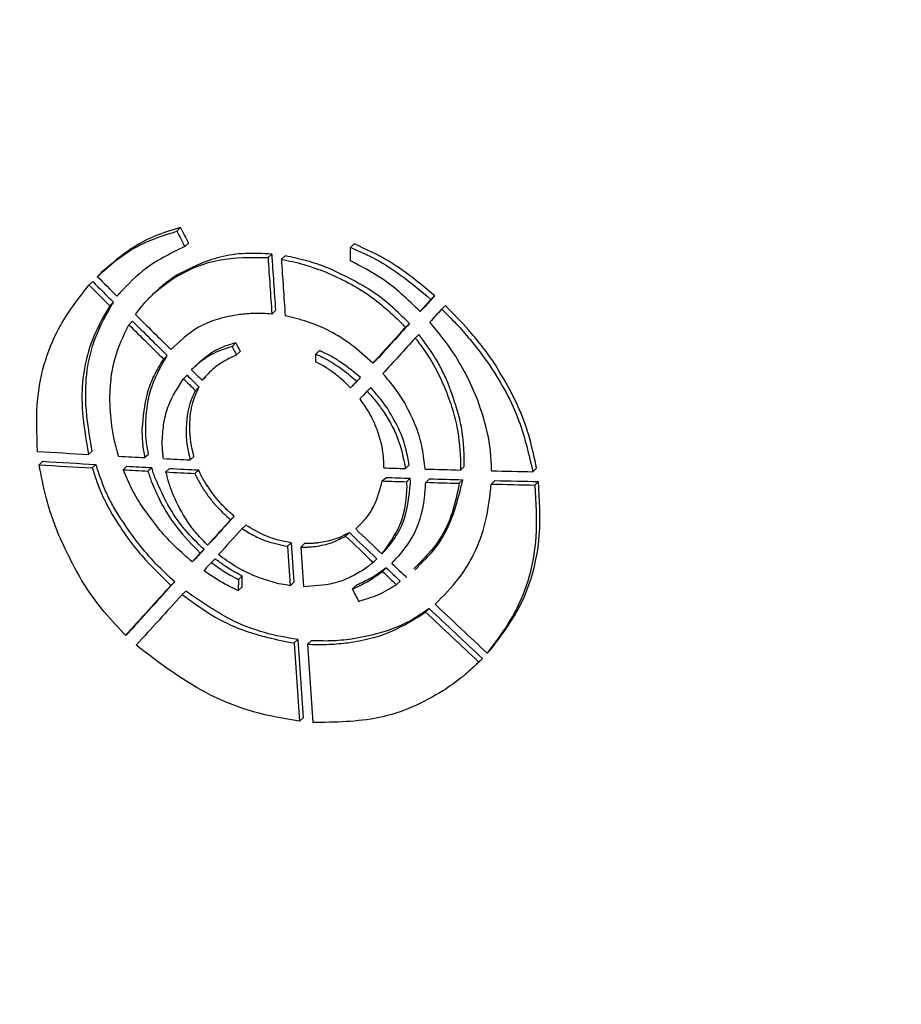
# Model space of a CAD drawing. Units: millimetres. Extents: x 349 to 14763, y 245 to 8947.
# Drawn here: x 5532 to 5542, y 4487 to 4498 of the extents above; entities that cross this region are included whole.
import ezdxf

# ---------------------------------------------------------------- set-up
doc = ezdxf.new("R2010")
doc.units = ezdxf.units.MM
doc.header["$LTSCALE"] = 35

msp = doc.modelspace()

# ---------------------------------------------------------------- linework, layer by layer
at = {"color": 7, "linetype": 'Continuous', "lineweight": 25}
for p, q in [((5533.997, 4495.569), (5534.037, 4495.607)), ((5534.083, 4495.4), (5534.124, 4495.438)), ((5535.881, 4495.391), (5535.921, 4495.429)), ((5534.985, 4495.281), (5535.025, 4495.319)), ((5535.129, 4495.262), (5535.17, 4495.3)), ((5535.88, 4495.245), (5535.881, 4495.391)), ((5533.192, 4495.133), (5533.152, 4495.095)), ((5533.043, 4494.983), (5533.083, 4495.022)), ((5533.345, 4494.864), (5533.386, 4494.902)), ((5533.77, 4494.914), (5533.73, 4494.876)), ((5533.268, 4494.759), (5533.308, 4494.798)), ((5536.753, 4494.828), (5536.793, 4494.866)), ((5535.026, 4494.669), (5535.066, 4494.707)), ((5536.634, 4494.698), (5536.674, 4494.736)), ((5536.869, 4494.722), (5536.909, 4494.76)), ((5533.476, 4494.552), (5533.516, 4494.591)), ((5536.479, 4494.527), (5536.519, 4494.566)), ((5536.582, 4494.408), (5536.622, 4494.446)), ((5534.595, 4494.318), (5534.635, 4494.356)), ((5534.643, 4494.225), (5534.683, 4494.263)), ((5535.502, 4494.234), (5535.543, 4494.272)), ((5535.502, 4494.15), (5535.502, 4494.234)), ((5533.851, 4494.18), (5533.891, 4494.219)), ((5534.215, 4494.124), (5534.175, 4494.086)), ((5536.123, 4494.137), (5536.164, 4494.175)), ((5534.068, 4493.967), (5534.108, 4494.005)), ((5534.27, 4493.951), (5534.31, 4493.989)), ((5535.947, 4493.942), (5535.987, 4493.98)), ((5534.197, 4493.84), (5534.237, 4493.878)), ((5535.88, 4493.869), (5535.92, 4493.907)), ((5536.059, 4493.832), (5536.099, 4493.871)), ((5533.039, 4493.145), (5533.079, 4493.183)), ((5532.503, 4493.033), (5532.543, 4493.072)), ((5533.647, 4493.111), (5533.687, 4493.149)), ((5534.142, 4493.086), (5534.182, 4493.124)), ((5533.079, 4492.999), (5533.119, 4493.037)), ((5533.415, 4492.98), (5533.455, 4493.018)), ((5533.683, 4492.966), (5533.723, 4493.004)), ((5533.878, 4492.956), (5533.918, 4492.994)), ((5534.193, 4492.94), (5534.233, 4492.978)), ((5536.476, 4492.993), (5536.516, 4493.032)), ((5537.072, 4492.976), (5537.112, 4493.014)), ((5537.858, 4492.958), (5537.898, 4492.996)), ((5536.225, 4492.858), (5536.266, 4492.896)), ((5536.488, 4492.849), (5536.528, 4492.888)), ((5536.696, 4492.843), (5536.736, 4492.881)), ((5537.059, 4492.833), (5537.099, 4492.871)), ((5537.407, 4492.824), (5537.447, 4492.862)), ((5537.879, 4492.814), (5537.92, 4492.852)), ((5534.578, 4492.436), (5534.618, 4492.474)), ((5534.704, 4492.341), (5534.744, 4492.379)), ((5534.329, 4492.162), (5534.369, 4492.2)), ((5535.827, 4492.259), (5535.867, 4492.297)), ((5534.25, 4492.075), (5534.291, 4492.114)), ((5535.197, 4492.149), (5535.237, 4492.187)), ((5535.341, 4492.14), (5535.381, 4492.178)), ((5536.219, 4492.067), (5536.259, 4492.106)), ((5534.164, 4491.98), (5534.204, 4492.019)), ((5534.371, 4491.975), (5534.411, 4492.013)), ((5536.125, 4491.975), (5536.165, 4492.013)), ((5536.228, 4491.877), (5536.268, 4491.915)), ((5536.58, 4491.893), (5536.621, 4491.932)), ((5534.665, 4491.79), (5534.663, 4491.67)), ((5534.665, 4491.79), (5534.705, 4491.828)), ((5534.703, 4491.708), (5534.705, 4491.828)), ((5533.932, 4491.725), (5533.973, 4491.763)), ((5534.663, 4491.67), (5534.703, 4491.708)), ((5535.226, 4491.722), (5535.266, 4491.76)), ((5535.899, 4491.685), (5535.939, 4491.723)), ((5536.379, 4491.733), (5536.42, 4491.771)), ((5534.053, 4491.625), (5534.093, 4491.663)), ((5536.694, 4491.435), (5536.734, 4491.474)), ((5533.441, 4491.183), (5533.481, 4491.221)), ((5535.268, 4491.1), (5535.308, 4491.138)), ((5535.412, 4491.087), (5535.453, 4491.125)), ((5537.362, 4490.99), (5537.402, 4491.029)), ((5537.263, 4490.888), (5537.311, 4490.931)), ((5537.271, 4490.893), (5537.311, 4490.931)), ((5537.225, 4490.848), (5537.265, 4490.886)), ((5535.325, 4490.251), (5535.366, 4490.289))]:
    msp.add_line(p, q, dxfattribs=at)
for centre, major_axis, ratio, start_param, end_param in [((5558.655, 4519.52), (-52.403, 108.468), 0.271907, 1.660907, 1.662488), ((5558.695, 4519.559), (-52.403, 108.468), 0.271907, 1.660907, 1.662488), ((5558.231, 4543.409), (-47.222, 724.146), 0.036297, 1.634886, 1.635734), ((5558.191, 4543.37), (-47.222, 724.146), 0.036297, 1.634886, 1.635734), ((5558.212, 4545.176), (-47.229, 723.6), 0.036328, 1.63746, 1.638309), ((5558.697, 4517.776), (55.763, -54.188), 0.440382, 4.680054, 4.684134), ((5558.737, 4517.814), (55.763, -54.188), 0.440382, 4.680054, 4.684134), ((5558.699, 4517.955), (55.754, -54.263), 0.440133, 4.681999, 4.685866), ((5558.808, 4515.379), (61.806, 66.687), 0.025722, 1.907798, 1.909858), ((5558.848, 4515.417), (61.806, 66.687), 0.025722, 1.907798, 1.909858), ((5558.699, 4517.956), (55.758, -54.229), 0.440245, 4.689354, 4.696311), ((5558.805, 4515.143), (61.805, 66.674), 0.025685, 1.905795, 1.908), ((5558.697, 4517.775), (55.758, -54.228), 0.440249, 4.688098, 4.694894), ((5558.737, 4517.814), (55.758, -54.228), 0.440249, 4.688098, 4.694894), ((5558.848, 4515.417), (61.806, 66.682), 0.025708, 1.912561, 1.918733), ((5558.808, 4515.379), (61.806, 66.682), 0.025708, 1.912561, 1.918733), ((5558.816, 4517.816), (61.096, 22.413), 0.23887, 4.219616, 4.219708), ((5558.694, 4519.465), (-52.41, 108.136), 0.272683, 1.671671, 1.672547), ((5558.805, 4515.142), (61.806, 66.701), 0.025762, 1.910657, 1.916731), ((5558.776, 4517.777), (61.096, 22.413), 0.23887, 4.219616, 4.219708), ((5558.654, 4519.426), (-52.41, 108.136), 0.272683, 1.671671, 1.672547), ((5558.743, 4518.461), (60.611, -13.923), 0.482222, 4.431728, 4.431863), ((5558.783, 4518.5), (60.611, -13.923), 0.482222, 4.431728, 4.431863), ((5558.786, 4517.542), (61.239, 31.922), 0.155753, 4.227446, 4.227541), ((5558.739, 4518.466), (60.321, -17.822), 0.490337, 4.465115, 4.465202), ((5558.699, 4517.956), (55.749, -54.3), 0.44001, 4.700659, 4.702751), ((5558.697, 4517.776), (55.749, -54.305), 0.439994, 4.699166, 4.701498), ((5558.737, 4517.814), (55.749, -54.305), 0.439994, 4.699166, 4.701498), ((5558.808, 4515.376), (61.806, 66.766), 0.02594, 1.921519, 1.922672), ((5558.848, 4515.414), (61.806, 66.766), 0.02594, 1.921519, 1.922672), ((5558.805, 4515.142), (61.806, 66.705), 0.025771, 1.919734, 1.921057), ((5558.746, 4516.704), (61.102, 8.079), 0.365969, 4.220333, 4.230343), ((5558.784, 4516.598), (61.102, 8.066), 0.366078, 4.220762, 4.23115), ((5558.746, 4516.704), (61.102, 8.107), 0.365747, 4.236054, 4.241125), ((5558.746, 4516.704), (61.102, 8.077), 0.365991, 4.244926, 4.250133), ((5558.744, 4516.56), (61.102, 8.066), 0.366078, 4.220762, 4.23115), ((5558.744, 4516.56), (61.102, 8.08), 0.365964, 4.237122, 4.241929), ((5558.784, 4516.598), (61.102, 8.08), 0.365964, 4.237122, 4.241929), ((5558.744, 4516.56), (61.102, 8.117), 0.365667, 4.245242, 4.250866), ((5558.785, 4516.598), (61.102, 8.117), 0.365667, 4.245242, 4.250866), ((5558.746, 4516.702), (61.102, 8.116), 0.365675, 4.287114, 4.291249), ((5558.746, 4516.704), (61.102, 8.089), 0.36589, 4.295154, 4.301825), ((5558.746, 4516.704), (61.102, 8.077), 0.365983, 4.307794, 4.315582), ((5558.744, 4516.56), (61.102, 8.096), 0.365833, 4.286973, 4.291583), ((5558.784, 4516.598), (61.102, 8.096), 0.365833, 4.286973, 4.291583), ((5558.744, 4516.56), (61.102, 8.087), 0.365904, 4.295274, 4.301629), ((5558.784, 4516.598), (61.102, 8.087), 0.365904, 4.295274, 4.301629), ((5558.784, 4516.598), (61.102, 8.089), 0.365892, 4.307704, 4.315927), ((5558.744, 4516.56), (61.102, 8.089), 0.365892, 4.307704, 4.315927), ((5558.808, 4515.378), (61.806, 66.71), 0.025786, 1.945657, 1.950035), ((5558.848, 4515.417), (61.806, 66.71), 0.025786, 1.945657, 1.950035), ((5558.806, 4515.142), (61.806, 66.723), 0.025822, 1.943356, 1.947865), ((5558.699, 4517.957), (55.756, -54.246), 0.440191, 4.732318, 4.737347), ((5558.697, 4517.776), (55.758, -54.225), 0.44026, 4.730318, 4.735609), ((5558.737, 4517.814), (55.758, -54.225), 0.44026, 4.730318, 4.735609), ((5558.848, 4515.417), (61.806, 66.648), 0.025613, 1.95163, 1.953153), ((5558.19, 4543.444), (-47.208, 725.507), 0.036225, 1.6392, 1.63979), ((5558.23, 4543.482), (-47.208, 725.507), 0.036225, 1.6392, 1.63979), ((5558.212, 4545.178), (-47.229, 723.661), 0.036324, 1.641783, 1.642377), ((5558.808, 4515.379), (61.806, 66.648), 0.025613, 1.95163, 1.953153), ((5558.805, 4515.142), (61.805, 66.665), 0.025661, 1.94941, 1.950846), ((5558.737, 4517.813), (55.76, -54.211), 0.440307, 4.737377, 4.740062), ((5558.699, 4517.958), (55.753, -54.274), 0.440098, 4.739423, 4.742244), ((5558.709, 4515.752), (60.299, -18.049), 0.490706, 4.452559, 4.452684), ((5558.749, 4515.79), (60.299, -18.049), 0.490706, 4.452559, 4.452684), ((5558.697, 4517.775), (55.76, -54.211), 0.440307, 4.737377, 4.740062), ((5558.808, 4515.379), (61.806, 66.703), 0.025764, 1.957054, 1.965756), ((5558.848, 4515.417), (61.806, 66.703), 0.025764, 1.957054, 1.965756), ((5558.711, 4515.587), (60.596, -14.094), 0.482653, 4.418605, 4.418801), ((5558.753, 4514.407), (61.259, 33.114), 0.146164, 4.252466, 4.252599), ((5558.652, 4519.297), (-52.404, 108.374), 0.272124, 1.695331, 1.696586), ((5558.793, 4514.445), (61.259, 33.114), 0.146164, 4.252466, 4.252599), ((5558.805, 4515.142), (61.806, 66.702), 0.025762, 1.954885, 1.963692), ((5558.741, 4514.698), (61.089, 22.068), 0.242022, 4.244705, 4.244839), ((5558.737, 4517.813), (55.761, -54.204), 0.440329, 4.745597, 4.755783), ((5558.699, 4517.955), (55.762, -54.2), 0.440342, 4.747376, 4.757333), ((5558.697, 4517.775), (55.761, -54.204), 0.440329, 4.745597, 4.755783), ((5558.231, 4543.407), (-47.222, 724.101), 0.0363, 1.640677, 1.641852), ((5558.191, 4543.369), (-47.222, 724.101), 0.0363, 1.640677, 1.641852), ((5558.212, 4545.17), (-47.23, 723.521), 0.036332, 1.643244, 1.644422)]:
    msp.add_ellipse(centre, major_axis=major_axis, ratio=ratio, start_param=start_param, end_param=end_param, dxfattribs=at)
for points, knots in [([(5497.5, 4497.863), (5497.506, 4497.461), (5497.518, 4496.627), (5497.688, 4495.366), (5497.973, 4494.082), (5498.381, 4492.809), (5498.91, 4491.547), (5499.561, 4490.296), (5500.334, 4489.059), (5501.231, 4487.838), (5502.25, 4486.637), (5503.389, 4485.458), (5504.646, 4484.307), (5506.016, 4483.186), (5507.496, 4482.098), (5509.08, 4481.047), (5510.763, 4480.034), (5512.541, 4479.061), (5514.409, 4478.129), (5516.363, 4477.239), (5518.398, 4476.393), (5520.512, 4475.59), (5522.698, 4474.833), (5524.954, 4474.121), (5527.275, 4473.456), (5529.656, 4472.838), (5532.093, 4472.269), (5534.581, 4471.749), (5537.116, 4471.279), (5539.692, 4470.859), (5542.304, 4470.491), (5544.949, 4470.174), (5547.619, 4469.909), (5550.311, 4469.697), (5553.019, 4469.538), (5555.737, 4469.432), (5558.461, 4469.379), (5561.185, 4469.38), (5563.903, 4469.434), (5566.611, 4469.542), (5569.304, 4469.702), (5571.975, 4469.916), (5574.62, 4470.182), (5577.233, 4470.501), (5579.81, 4470.871), (5582.346, 4471.293), (5584.836, 4471.765), (5587.274, 4472.287), (5589.657, 4472.858), (5591.98, 4473.478), (5594.238, 4474.145), (5596.427, 4474.86), (5598.544, 4475.621), (5600.583, 4476.427), (5602.542, 4477.278), (5604.416, 4478.174), (5606.202, 4479.112), (5607.895, 4480.094), (5609.492, 4481.118), (5610.989, 4482.184), (5612.381, 4483.29), (5613.662, 4484.434), (5614.829, 4485.614), (5615.876, 4486.828), (5616.799, 4488.069), (5617.594, 4489.335), (5618.259, 4490.618), (5618.793, 4491.915), (5619.198, 4493.218), (5619.468, 4494.524), (5619.609, 4495.644), (5619.611, 4496.328), (5619.611, 4496.575)], [0, 0, 0, 0, 0.0122653, 0.0254609, 0.0387017, 0.0520482, 0.065551, 0.0792466, 0.0931535, 0.1072712, 0.1215817, 0.1360536, 0.1506488, 0.1653288, 0.1800594, 0.1948132, 0.2095675, 0.2243083, 0.2390286, 0.2537248, 0.2683956, 0.283041, 0.2976622, 0.3122607, 0.3268384, 0.3413972, 0.3559391, 0.3704659, 0.3849795, 0.3994817, 0.413974, 0.4284581, 0.4429353, 0.4574071, 0.4718747, 0.4863396, 0.5008028, 0.5152657, 0.5297293, 0.5441945, 0.5586627, 0.573135, 0.5876129, 0.6020978, 0.6165909, 0.631094, 0.6456086, 0.6601365, 0.6746795, 0.6892396, 0.7038188, 0.7184194, 0.7330433, 0.7476926, 0.7623692, 0.7770742, 0.7918079, 0.806569, 0.8213538, 0.8361551, 0.8509575, 0.8657373, 0.880465, 0.8951033, 0.90961, 0.9239431, 0.938069, 0.9519699, 0.965649, 0.9791308, 0.9924587, 1, 1, 1, 1]), ([(5533.133, 4495.076), (5533.203, 4495.139), (5533.343, 4495.265), (5533.623, 4495.448), (5533.856, 4495.523), (5533.997, 4495.569)], [0, 0, 0, 0, 0.285535, 0.571145, 1, 1, 1, 1]), ([(5534.037, 4495.607), (5533.942, 4495.579), (5533.753, 4495.524), (5533.458, 4495.362), (5533.28, 4495.207), (5533.173, 4495.115)], [0, 0, 0, 0, 0.286264, 0.571952, 1, 1, 1, 1]), ([(5536.793, 4494.866), (5536.713, 4494.934), (5536.554, 4495.068), (5536.268, 4495.271), (5536.048, 4495.371), (5535.921, 4495.429)], [0, 0, 0, 0, 0.297982, 0.596164, 1, 1, 1, 1]), ([(5534.083, 4495.4), (5534.003, 4495.362), (5533.843, 4495.287), (5533.585, 4495.118), (5533.435, 4494.959), (5533.345, 4494.864)], [0, 0, 0, 0, 0.2853096, 0.5707178, 1, 1, 1, 1]), ([(5535.025, 4495.319), (5534.929, 4495.324), (5534.738, 4495.334), (5534.377, 4495.285), (5534.148, 4495.169), (5533.999, 4495.093)], [0, 0, 0, 0, 0.256781, 0.513602, 1, 1, 1, 1]), ([(5535.647, 4495.164), (5535.607, 4495.179), (5535.527, 4495.21), (5535.367, 4495.26), (5535.248, 4495.284), (5535.17, 4495.3)], [0, 0, 0, 0, 0.255764, 0.51153, 1, 1, 1, 1]), ([(5535.881, 4495.391), (5535.975, 4495.35), (5536.163, 4495.268), (5536.456, 4495.076), (5536.644, 4494.919), (5536.753, 4494.828)], [0, 0, 0, 0, 0.299, 0.597343, 1, 1, 1, 1]), ([(5533.958, 4495.055), (5534.035, 4495.098), (5534.188, 4495.184), (5534.526, 4495.288), (5534.803, 4495.284), (5534.985, 4495.281)], [0, 0, 0, 0, 0.256814, 0.513644, 1, 1, 1, 1]), ([(5535.129, 4495.262), (5535.17, 4495.254), (5535.252, 4495.239), (5535.413, 4495.198), (5535.53, 4495.154), (5535.607, 4495.126)], [0, 0, 0, 0, 0.255766, 0.5115321, 1, 1, 1, 1]), ([(5536.634, 4494.698), (5536.568, 4494.761), (5536.437, 4494.889), (5536.191, 4495.086), (5535.995, 4495.186), (5535.88, 4495.245)], [0, 0, 0, 0, 0.291488, 0.583191, 1, 1, 1, 1]), ([(5533.999, 4495.093), (5533.958, 4495.065), (5533.877, 4495.011), (5533.805, 4494.946), (5533.77, 4494.914)], [0, 0, 0, 0, 0.5070942, 1, 1, 1, 1]), ([(5535.607, 4495.126), (5535.691, 4495.089), (5535.858, 4495.015), (5536.162, 4494.829), (5536.355, 4494.646), (5536.479, 4494.527)], [0, 0, 0, 0, 0.261415, 0.522876, 1, 1, 1, 1]), ([(5536.519, 4494.566), (5536.453, 4494.632), (5536.321, 4494.764), (5536.034, 4494.981), (5535.799, 4495.092), (5535.647, 4495.164)], [0, 0, 0, 0, 0.261513, 0.522992, 1, 1, 1, 1]), ([(5532.485, 4493.178), (5532.477, 4493.373), (5532.459, 4493.864), (5532.661, 4494.495), (5532.934, 4494.844), (5533.043, 4494.983)], [0, 0, 0, 0, 0.284681, 0.715165, 1, 1, 1, 1]), ([(5533.546, 4494.664), (5533.576, 4494.703), (5533.636, 4494.782), (5533.768, 4494.919), (5533.883, 4495.001), (5533.958, 4495.055)], [0, 0, 0, 0, 0.258179, 0.516348, 1, 1, 1, 1]), ([(5533.079, 4493.183), (5533.049, 4493.352), (5532.975, 4493.773), (5533.049, 4494.345), (5533.235, 4494.67), (5533.308, 4494.798)], [0, 0, 0, 0, 0.289911, 0.722587, 1, 1, 1, 1]), ([(5533.268, 4494.759), (5533.192, 4494.626), (5533.008, 4494.301), (5532.936, 4493.729), (5533.009, 4493.316), (5533.039, 4493.145)], [0, 0, 0, 0, 0.2904236, 0.7067697, 1, 1, 1, 1]), ([(5534.675, 4494.663), (5534.594, 4494.649), (5534.438, 4494.621), (5534.173, 4494.51), (5534.026, 4494.372), (5533.931, 4494.284)], [0, 0, 0, 0, 0.278329, 0.537297, 1, 1, 1, 1]), ([(5535.026, 4494.669), (5534.995, 4494.671), (5534.931, 4494.676), (5534.814, 4494.677), (5534.729, 4494.668), (5534.675, 4494.663)], [0, 0, 0, 0, 0.265501, 0.530994, 1, 1, 1, 1]), ([(5536.869, 4494.722), (5536.922, 4494.67), (5537.029, 4494.564), (5537.207, 4494.363), (5537.321, 4494.207), (5537.391, 4494.111)], [0, 0, 0, 0, 0.278013, 0.556019, 1, 1, 1, 1]), ([(5537.432, 4494.149), (5537.388, 4494.21), (5537.302, 4494.33), (5537.131, 4494.538), (5536.993, 4494.676), (5536.909, 4494.76)], [0, 0, 0, 0, 0.277994, 0.555997, 1, 1, 1, 1]), ([(5533.269, 4493.764), (5533.273, 4493.837), (5533.28, 4493.983), (5533.333, 4494.256), (5533.419, 4494.435), (5533.476, 4494.552)], [0, 0, 0, 0, 0.257106, 0.514235, 1, 1, 1, 1]), ([(5536.123, 4494.137), (5536.047, 4494.205), (5535.834, 4494.396), (5535.5, 4494.573), (5535.251, 4494.63), (5535.171, 4494.649)], [0, 0, 0, 0, 0.276002, 0.7654, 1, 1, 1, 1]), ([(5537.26, 4493.734), (5537.223, 4493.821), (5537.148, 4493.996), (5536.982, 4494.285), (5536.831, 4494.472), (5536.741, 4494.582)], [0, 0, 0, 0, 0.289758, 0.57957, 1, 1, 1, 1]), ([(5536.936, 4493.925), (5536.915, 4493.971), (5536.873, 4494.064), (5536.775, 4494.242), (5536.683, 4494.365), (5536.622, 4494.446)], [0, 0, 0, 0, 0.254113, 0.508225, 1, 1, 1, 1]), ([(5534.63, 4494.355), (5534.584, 4494.342), (5534.491, 4494.315), (5534.349, 4494.239), (5534.266, 4494.165), (5534.217, 4494.122)], [0, 0, 0, 0, 0.293823, 0.587214, 1, 1, 1, 1]), ([(5536.582, 4494.408), (5536.614, 4494.366), (5536.678, 4494.284), (5536.79, 4494.112), (5536.854, 4493.976), (5536.895, 4493.886)], [0, 0, 0, 0, 0.254101, 0.508211, 1, 1, 1, 1]), ([(5534.154, 4494.065), (5534.187, 4494.096), (5534.255, 4494.159), (5534.396, 4494.254), (5534.516, 4494.293), (5534.59, 4494.317)], [0, 0, 0, 0, 0.275692, 0.55146, 1, 1, 1, 1]), ([(5535.51, 4494.231), (5535.548, 4494.213), (5535.645, 4494.168), (5535.793, 4494.072), (5535.895, 4493.986), (5535.947, 4493.942)], [0, 0, 0, 0, 0.241494, 0.617162, 1, 1, 1, 1]), ([(5535.987, 4493.98), (5535.92, 4494.036), (5535.819, 4494.12), (5535.67, 4494.213), (5535.59, 4494.25), (5535.55, 4494.269)], [0, 0, 0, 0, 0.491056, 0.744056, 1, 1, 1, 1]), ([(5533.851, 4494.18), (5533.815, 4494.122), (5533.743, 4494.006), (5533.648, 4493.757), (5533.629, 4493.554), (5533.618, 4493.424)], [0, 0, 0, 0, 0.263977, 0.52792, 1, 1, 1, 1]), ([(5533.658, 4493.462), (5533.662, 4493.535), (5533.671, 4493.682), (5533.734, 4493.945), (5533.83, 4494.112), (5533.891, 4494.219)], [0, 0, 0, 0, 0.264043, 0.527988, 1, 1, 1, 1]), ([(5534.638, 4494.223), (5534.597, 4494.203), (5534.514, 4494.164), (5534.385, 4494.078), (5534.312, 4493.998), (5534.27, 4493.951)], [0, 0, 0, 0, 0.293173, 0.586474, 1, 1, 1, 1]), ([(5535.88, 4493.869), (5535.831, 4493.917), (5535.751, 4493.995), (5535.641, 4494.072), (5535.566, 4494.119), (5535.526, 4494.138), (5535.507, 4494.148)], [0, 0, 0, 0, 0.433917, 0.714579, 0.856878, 1, 1, 1, 1]), ([(5537.898, 4492.996), (5537.876, 4493.103), (5537.831, 4493.316), (5537.695, 4493.71), (5537.534, 4493.979), (5537.432, 4494.149)], [0, 0, 0, 0, 0.268238, 0.536513, 1, 1, 1, 1]), ([(5536.468, 4493.706), (5536.45, 4493.734), (5536.414, 4493.791), (5536.337, 4493.899), (5536.274, 4493.974), (5536.232, 4494.023)], [0, 0, 0, 0, 0.257771, 0.515539, 1, 1, 1, 1]), ([(5537.391, 4494.111), (5537.453, 4494.014), (5537.576, 4493.82), (5537.748, 4493.434), (5537.815, 4493.142), (5537.858, 4492.958)], [0, 0, 0, 0, 0.268505, 0.536817, 1, 1, 1, 1]), ([(5533.838, 4493.293), (5533.842, 4493.36), (5533.85, 4493.494), (5533.915, 4493.73), (5534.008, 4493.875), (5534.068, 4493.967)], [0, 0, 0, 0, 0.267835, 0.535619, 1, 1, 1, 1]), ([(5537.114, 4493.081), (5537.112, 4493.155), (5537.108, 4493.303), (5537.059, 4493.588), (5536.984, 4493.793), (5536.936, 4493.925)], [0, 0, 0, 0, 0.263821, 0.5276, 1, 1, 1, 1]), ([(5534.197, 4493.84), (5534.18, 4493.803), (5534.145, 4493.731), (5534.106, 4493.592), (5534.1, 4493.486), (5534.096, 4493.424)], [0, 0, 0, 0, 0.287745, 0.575469, 1, 1, 1, 1]), ([(5534.136, 4493.462), (5534.138, 4493.504), (5534.142, 4493.59), (5534.171, 4493.732), (5534.212, 4493.824), (5534.237, 4493.878)], [0, 0, 0, 0, 0.287656, 0.575358, 1, 1, 1, 1]), ([(5536.059, 4493.832), (5536.077, 4493.813), (5536.113, 4493.773), (5536.176, 4493.697), (5536.217, 4493.639), (5536.244, 4493.602)], [0, 0, 0, 0, 0.269662, 0.539322, 1, 1, 1, 1]), ([(5536.284, 4493.64), (5536.269, 4493.662), (5536.238, 4493.705), (5536.178, 4493.783), (5536.129, 4493.837), (5536.099, 4493.871)], [0, 0, 0, 0, 0.269655, 0.539313, 1, 1, 1, 1]), ([(5536.895, 4493.886), (5536.924, 4493.813), (5536.98, 4493.667), (5537.056, 4493.384), (5537.067, 4493.176), (5537.074, 4493.043)], [0, 0, 0, 0, 0.263693, 0.527446, 1, 1, 1, 1]), ([(5533.364, 4493.126), (5533.349, 4493.181), (5533.318, 4493.289), (5533.279, 4493.503), (5533.273, 4493.66), (5533.269, 4493.764)], [0, 0, 0, 0, 0.255173, 0.510336, 1, 1, 1, 1]), ([(5536.169, 4493.415), (5536.156, 4493.447), (5536.129, 4493.513), (5536.069, 4493.626), (5536.015, 4493.702), (5535.983, 4493.749)], [0, 0, 0, 0, 0.28003, 0.560083, 1, 1, 1, 1]), ([(5536.691, 4492.987), (5536.682, 4493.062), (5536.664, 4493.211), (5536.597, 4493.455), (5536.514, 4493.616), (5536.468, 4493.706)], [0, 0, 0, 0, 0.306259, 0.612536, 1, 1, 1, 1]), ([(5537.411, 4492.968), (5537.408, 4493.033), (5537.403, 4493.162), (5537.365, 4493.419), (5537.302, 4493.609), (5537.26, 4493.734)], [0, 0, 0, 0, 0.254038, 0.508097, 1, 1, 1, 1]), ([(5536.244, 4493.602), (5536.275, 4493.552), (5536.337, 4493.452), (5536.425, 4493.248), (5536.456, 4493.093), (5536.476, 4492.993)], [0, 0, 0, 0, 0.261828, 0.523478, 1, 1, 1, 1]), ([(5536.516, 4493.032), (5536.506, 4493.086), (5536.487, 4493.196), (5536.422, 4493.404), (5536.338, 4493.548), (5536.284, 4493.64)], [0, 0, 0, 0, 0.26157, 0.523183, 1, 1, 1, 1]), ([(5533.618, 4493.424), (5533.618, 4493.397), (5533.618, 4493.345), (5533.625, 4493.24), (5533.638, 4493.162), (5533.647, 4493.111)], [0, 0, 0, 0, 0.255607, 0.511217, 1, 1, 1, 1]), ([(5533.687, 4493.149), (5533.682, 4493.176), (5533.672, 4493.23), (5533.66, 4493.334), (5533.659, 4493.411), (5533.658, 4493.462)], [0, 0, 0, 0, 0.255611, 0.511222, 1, 1, 1, 1]), ([(5534.096, 4493.424), (5534.096, 4493.393), (5534.097, 4493.333), (5534.109, 4493.22), (5534.129, 4493.138), (5534.142, 4493.086)], [0, 0, 0, 0, 0.271784, 0.543559, 1, 1, 1, 1]), ([(5534.182, 4493.124), (5534.174, 4493.155), (5534.158, 4493.216), (5534.14, 4493.329), (5534.137, 4493.411), (5534.136, 4493.462)], [0, 0, 0, 0, 0.271769, 0.543539, 1, 1, 1, 1]), ([(5536.241, 4493.022), (5536.241, 4493.055), (5536.239, 4493.123), (5536.222, 4493.255), (5536.19, 4493.352), (5536.169, 4493.415)], [0, 0, 0, 0, 0.258985, 0.518004, 1, 1, 1, 1]), ([(5533.851, 4493.101), (5533.849, 4493.117), (5533.845, 4493.149), (5533.839, 4493.213), (5533.838, 4493.261), (5533.838, 4493.293)], [0, 0, 0, 0, 0.251862, 0.503729, 1, 1, 1, 1]), ([(5537.112, 4493.014), (5537.113, 4493.02), (5537.113, 4493.031), (5537.114, 4493.053), (5537.114, 4493.07), (5537.114, 4493.081)], [0, 0, 0, 0, 0.250633, 0.501267, 1, 1, 1, 1]), ([(5532.716, 4492.269), (5532.69, 4492.336), (5532.638, 4492.472), (5532.561, 4492.727), (5532.525, 4492.915), (5532.503, 4493.033)], [0, 0, 0, 0, 0.268774, 0.537562, 1, 1, 1, 1]), ([(5533.079, 4492.999), (5533.094, 4492.951), (5533.124, 4492.855), (5533.19, 4492.688), (5533.252, 4492.573), (5533.289, 4492.504)], [0, 0, 0, 0, 0.283827, 0.567686, 1, 1, 1, 1]), ([(5533.329, 4492.542), (5533.304, 4492.587), (5533.254, 4492.678), (5533.182, 4492.843), (5533.143, 4492.964), (5533.119, 4493.037)], [0, 0, 0, 0, 0.284035, 0.56792, 1, 1, 1, 1]), ([(5533.614, 4492.59), (5533.594, 4492.622), (5533.553, 4492.686), (5533.483, 4492.815), (5533.442, 4492.915), (5533.415, 4492.98)], [0, 0, 0, 0, 0.256306, 0.512588, 1, 1, 1, 1]), ([(5533.683, 4492.966), (5533.685, 4492.957), (5533.691, 4492.938), (5533.703, 4492.902), (5533.712, 4492.875), (5533.719, 4492.857)], [0, 0, 0, 0, 0.250371, 0.500745, 1, 1, 1, 1]), ([(5533.759, 4492.895), (5533.756, 4492.904), (5533.749, 4492.922), (5533.737, 4492.959), (5533.728, 4492.986), (5533.723, 4493.004)], [0, 0, 0, 0, 0.25038, 0.500755, 1, 1, 1, 1]), ([(5533.959, 4492.701), (5533.951, 4492.723), (5533.934, 4492.766), (5533.905, 4492.851), (5533.889, 4492.914), (5533.878, 4492.956)], [0, 0, 0, 0, 0.256849, 0.513699, 1, 1, 1, 1]), ([(5534.292, 4492.86), (5534.285, 4492.871), (5534.273, 4492.892), (5534.253, 4492.932), (5534.24, 4492.961), (5534.233, 4492.978)], [0, 0, 0, 0, 0.2795052, 0.5589803, 1, 1, 1, 1]), ([(5536.24, 4493.001), (5536.241, 4493.002), (5536.241, 4493.006), (5536.241, 4493.013), (5536.241, 4493.018), (5536.241, 4493.022)], [0, 0, 0, 0, 0.257652, 0.515287, 1, 1, 1, 1]), ([(5537.074, 4493.042), (5537.074, 4493.037), (5537.074, 4493.026), (5537.073, 4493.004), (5537.073, 4492.987), (5537.072, 4492.976)], [0, 0, 0, 0, 0.250635, 0.501269, 1, 1, 1, 1]), ([(5533.719, 4492.857), (5533.757, 4492.768), (5533.831, 4492.594), (5534.005, 4492.324), (5534.161, 4492.166), (5534.25, 4492.075)], [0, 0, 0, 0, 0.309345, 0.605148, 1, 1, 1, 1]), ([(5534.291, 4492.114), (5534.22, 4492.184), (5534.082, 4492.32), (5533.896, 4492.583), (5533.809, 4492.782), (5533.759, 4492.895)], [0, 0, 0, 0, 0.3095, 0.60365, 1, 1, 1, 1]), ([(5534.193, 4492.94), (5534.197, 4492.929), (5534.207, 4492.906), (5534.226, 4492.867), (5534.242, 4492.839), (5534.251, 4492.822)], [0, 0, 0, 0, 0.279458, 0.558926, 1, 1, 1, 1]), ([(5534.618, 4492.474), (5534.585, 4492.504), (5534.519, 4492.563), (5534.404, 4492.689), (5534.336, 4492.793), (5534.292, 4492.86)], [0, 0, 0, 0, 0.261601, 0.5231752, 1, 1, 1, 1]), ([(5535.936, 4492.337), (5535.974, 4492.374), (5536.05, 4492.447), (5536.16, 4492.616), (5536.2, 4492.763), (5536.225, 4492.858)], [0, 0, 0, 0, 0.263783, 0.527489, 1, 1, 1, 1]), ([(5536.329, 4491.963), (5536.396, 4492.037), (5536.562, 4492.22), (5536.677, 4492.535), (5536.691, 4492.767), (5536.696, 4492.843)], [0, 0, 0, 0, 0.313141, 0.775128, 1, 1, 1, 1]), ([(5536.488, 4492.849), (5536.488, 4492.844), (5536.488, 4492.834), (5536.489, 4492.815), (5536.49, 4492.8), (5536.49, 4492.79)], [0, 0, 0, 0, 0.251899, 0.503793, 1, 1, 1, 1]), ([(5536.53, 4492.828), (5536.53, 4492.833), (5536.53, 4492.843), (5536.529, 4492.863), (5536.528, 4492.878), (5536.528, 4492.888)], [0, 0, 0, 0, 0.25192, 0.503818, 1, 1, 1, 1]), ([(5536.615, 4491.937), (5536.663, 4491.982), (5536.785, 4492.096), (5536.982, 4492.395), (5537.053, 4492.685), (5537.099, 4492.871)], [0, 0, 0, 0, 0.184859, 0.476872, 1, 1, 1, 1]), ([(5537.402, 4491.029), (5537.507, 4491.169), (5537.778, 4491.527), (5537.959, 4492.169), (5537.931, 4492.657), (5537.92, 4492.852)], [0, 0, 0, 0, 0.2784846, 0.7117893, 1, 1, 1, 1]), ([(5534.251, 4492.822), (5534.275, 4492.785), (5534.322, 4492.71), (5534.427, 4492.577), (5534.518, 4492.491), (5534.578, 4492.436)], [0, 0, 0, 0, 0.2615817, 0.5231506, 1, 1, 1, 1]), ([(5536.49, 4492.79), (5536.485, 4492.72), (5536.477, 4492.58), (5536.406, 4492.323), (5536.293, 4492.169), (5536.219, 4492.067)], [0, 0, 0, 0, 0.257917, 0.514265, 1, 1, 1, 1]), ([(5536.259, 4492.106), (5536.3, 4492.157), (5536.383, 4492.26), (5536.496, 4492.496), (5536.516, 4492.697), (5536.53, 4492.828)], [0, 0, 0, 0, 0.2579152, 0.5145515, 1, 1, 1, 1]), ([(5537.059, 4492.833), (5537.037, 4492.725), (5536.995, 4492.514), (5536.845, 4492.185), (5536.671, 4492.009), (5536.568, 4491.905)], [0, 0, 0, 0, 0.301415, 0.585892, 1, 1, 1, 1]), ([(5536.797, 4491.52), (5536.888, 4491.611), (5537.143, 4491.869), (5537.351, 4492.329), (5537.393, 4492.699), (5537.407, 4492.824)], [0, 0, 0, 0, 0.265925, 0.751333, 1, 1, 1, 1]), ([(5537.879, 4492.814), (5537.891, 4492.626), (5537.92, 4492.139), (5537.742, 4491.495), (5537.468, 4491.132), (5537.362, 4490.99)], [0, 0, 0, 0, 0.2783641, 0.7197537, 1, 1, 1, 1]), ([(5534.329, 4492.162), (5534.289, 4492.202), (5534.21, 4492.283), (5534.075, 4492.459), (5534.005, 4492.605), (5533.959, 4492.701)], [0, 0, 0, 0, 0.255078, 0.510178, 1, 1, 1, 1]), ([(5533.973, 4491.763), (5533.903, 4491.828), (5533.765, 4491.957), (5533.542, 4492.214), (5533.41, 4492.417), (5533.329, 4492.542)], [0, 0, 0, 0, 0.279638, 0.55924, 1, 1, 1, 1]), ([(5534.164, 4491.98), (5534.103, 4492.033), (5533.98, 4492.139), (5533.791, 4492.342), (5533.679, 4492.499), (5533.614, 4492.59)], [0, 0, 0, 0, 0.295448, 0.59088, 1, 1, 1, 1]), ([(5533.289, 4492.504), (5533.339, 4492.424), (5533.439, 4492.265), (5533.648, 4491.998), (5533.824, 4491.829), (5533.932, 4491.725)], [0, 0, 0, 0, 0.279658, 0.559253, 1, 1, 1, 1]), ([(5534.704, 4492.341), (5534.746, 4492.315), (5534.83, 4492.263), (5534.995, 4492.19), (5535.119, 4492.165), (5535.197, 4492.149)], [0, 0, 0, 0, 0.271596, 0.543241, 1, 1, 1, 1]), ([(5535.237, 4492.187), (5535.191, 4492.196), (5535.098, 4492.212), (5534.93, 4492.269), (5534.815, 4492.337), (5534.744, 4492.379)], [0, 0, 0, 0, 0.271604, 0.543253, 1, 1, 1, 1]), ([(5533.441, 4491.183), (5533.361, 4491.267), (5533.203, 4491.434), (5532.94, 4491.79), (5532.804, 4492.081), (5532.716, 4492.269)], [0, 0, 0, 0, 0.261051, 0.52213, 1, 1, 1, 1]), ([(5535.495, 4492.148), (5535.526, 4492.153), (5535.59, 4492.163), (5535.704, 4492.196), (5535.779, 4492.235), (5535.827, 4492.259)], [0, 0, 0, 0, 0.267542, 0.53511, 1, 1, 1, 1]), ([(5535.867, 4492.297), (5535.84, 4492.283), (5535.786, 4492.253), (5535.676, 4492.211), (5535.59, 4492.196), (5535.535, 4492.186)], [0, 0, 0, 0, 0.267581, 0.535156, 1, 1, 1, 1]), ([(5535.341, 4492.14), (5535.354, 4492.14), (5535.381, 4492.14), (5535.433, 4492.142), (5535.47, 4492.145), (5535.495, 4492.148)], [0, 0, 0, 0, 0.2608028, 0.5216164, 1, 1, 1, 1]), ([(5535.535, 4492.186), (5535.521, 4492.185), (5535.495, 4492.182), (5535.444, 4492.178), (5535.406, 4492.178), (5535.381, 4492.178)], [0, 0, 0, 0, 0.260826, 0.521644, 1, 1, 1, 1]), ([(5534.698, 4491.832), (5534.685, 4491.838), (5534.623, 4491.868), (5534.526, 4491.927), (5534.446, 4491.987), (5534.411, 4492.013)], [0, 0, 0, 0, 0.122995, 0.615273, 1, 1, 1, 1]), ([(5534.845, 4491.825), (5534.809, 4491.841), (5534.737, 4491.873), (5534.601, 4491.946), (5534.508, 4492.014), (5534.447, 4492.059)], [0, 0, 0, 0, 0.257745, 0.515497, 1, 1, 1, 1]), ([(5534.652, 4491.675), (5534.621, 4491.689), (5534.543, 4491.724), (5534.421, 4491.794), (5534.333, 4491.855), (5534.289, 4491.885)], [0, 0, 0, 0, 0.246064, 0.621644, 1, 1, 1, 1]), ([(5534.371, 4491.975), (5534.416, 4491.941), (5534.485, 4491.89), (5534.57, 4491.839), (5534.619, 4491.812), (5534.645, 4491.8), (5534.658, 4491.793)], [0, 0, 0, 0, 0.496435, 0.747574, 0.873665, 1, 1, 1, 1]), ([(5536, 4491.881), (5535.952, 4491.853), (5535.857, 4491.799), (5535.65, 4491.726), (5535.481, 4491.717), (5535.37, 4491.711)], [0, 0, 0, 0, 0.256022, 0.512058, 1, 1, 1, 1]), ([(5536.268, 4491.915), (5536.241, 4491.895), (5536.187, 4491.855), (5536.08, 4491.79), (5535.998, 4491.751), (5535.946, 4491.727)], [0, 0, 0, 0, 0.272715, 0.54542, 1, 1, 1, 1]), ([(5536.125, 4491.975), (5536.115, 4491.966), (5536.094, 4491.949), (5536.053, 4491.917), (5536.021, 4491.895), (5536, 4491.881)], [0, 0, 0, 0, 0.253765, 0.507535, 1, 1, 1, 1]), ([(5535.226, 4491.722), (5535.193, 4491.727), (5535.127, 4491.737), (5534.999, 4491.768), (5534.906, 4491.803), (5534.845, 4491.825)], [0, 0, 0, 0, 0.256439, 0.512873, 1, 1, 1, 1]), ([(5535.906, 4491.689), (5535.937, 4491.703), (5536, 4491.731), (5536.109, 4491.792), (5536.182, 4491.844), (5536.228, 4491.877)], [0, 0, 0, 0, 0.272687, 0.545387, 1, 1, 1, 1]), ([(5536.379, 4491.733), (5536.346, 4491.712), (5536.28, 4491.67), (5536.148, 4491.604), (5536.043, 4491.574), (5535.976, 4491.554)], [0, 0, 0, 0, 0.268987, 0.538009, 1, 1, 1, 1]), ([(5534.053, 4491.625), (5534.158, 4491.548), (5534.363, 4491.399), (5534.771, 4491.198), (5535.077, 4491.137), (5535.268, 4491.1)], [0, 0, 0, 0, 0.2833342, 0.5531644, 1, 1, 1, 1]), ([(5535.308, 4491.138), (5535.187, 4491.158), (5534.953, 4491.199), (5534.533, 4491.357), (5534.263, 4491.545), (5534.093, 4491.663)], [0, 0, 0, 0, 0.283404, 0.55045, 1, 1, 1, 1]), ([(5536.734, 4491.474), (5536.669, 4491.429), (5536.538, 4491.34), (5536.263, 4491.213), (5536.039, 4491.17), (5535.896, 4491.142)], [0, 0, 0, 0, 0.2657255, 0.5314585, 1, 1, 1, 1]), ([(5535.856, 4491.103), (5535.937, 4491.117), (5536.1, 4491.145), (5536.391, 4491.242), (5536.576, 4491.36), (5536.694, 4491.435)], [0, 0, 0, 0, 0.265698, 0.531427, 1, 1, 1, 1]), ([(5535.896, 4491.142), (5535.857, 4491.137), (5535.78, 4491.128), (5535.633, 4491.119), (5535.523, 4491.123), (5535.453, 4491.125)], [0, 0, 0, 0, 0.265464, 0.530933, 1, 1, 1, 1]), ([(5535.325, 4490.251), (5535.159, 4490.279), (5534.836, 4490.335), (5534.217, 4490.572), (5533.818, 4490.875), (5533.555, 4491.076)], [0, 0, 0, 0, 0.264791, 0.51409, 1, 1, 1, 1]), ([(5535.412, 4491.087), (5535.452, 4491.085), (5535.532, 4491.082), (5535.68, 4491.085), (5535.787, 4491.096), (5535.856, 4491.103)], [0, 0, 0, 0, 0.2654742, 0.5309455, 1, 1, 1, 1]), ([(5537.271, 4490.893), (5537.24, 4490.863), (5537.178, 4490.804), (5537.053, 4490.697), (5536.953, 4490.628), (5536.888, 4490.583)], [0, 0, 0, 0, 0.261231, 0.522464, 1, 1, 1, 1]), ([(5536.888, 4490.583), (5536.778, 4490.52), (5536.56, 4490.395), (5536.09, 4490.245), (5535.713, 4490.24), (5535.47, 4490.237)], [0, 0, 0, 0, 0.262767, 0.525542, 1, 1, 1, 1])]:
    msp.add_open_spline(points, degree=3, knots=knots, dxfattribs=at)

doc.saveas('drawing.dxf')
